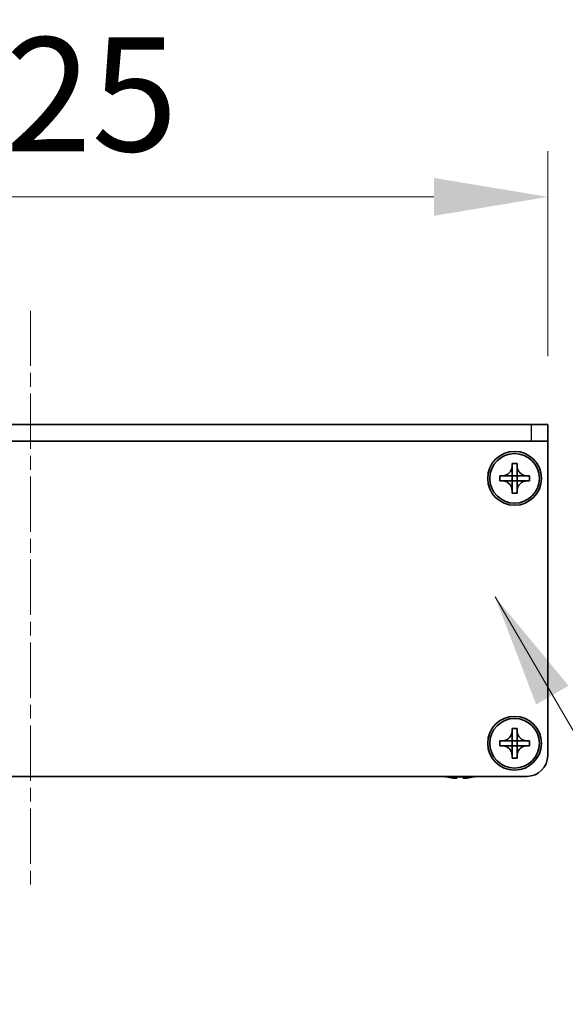
# Model space of a CAD drawing. Units: millimetres. Extents: x -50 to 7559, y -50 to 4998.
# Drawn here: x 1799 to 1865, y 1388 to 1507 of the extents above; entities that cross this region are included whole.
import ezdxf

# ---------------------------------------------------------------- set-up
doc = ezdxf.new("R2010")
doc.units = ezdxf.units.MM
doc.header["$LTSCALE"] = 2
doc.linetypes.add('CHAIN', pattern=[0.3543, 0.2362, -0.0295, 0.0591, -0.0295])
doc.layers.get('Defpoints').update_dxf_attribs({"lineweight": 25})
doc.layers.add('Centerline (ISO)', color=7, linetype='Continuous', lineweight=18, true_color=0x80ffff)
for name, color, linetype, lineweight in [('Dimension (ISO)', 7, 'Continuous', 18), ('Symbol (ISO)', 7, 'Continuous', 18), ('Visible (ISO)', 7, 'Continuous', 35), ('Visible Narrow (ISO)', 7, 'Continuous', 25)]:
    doc.layers.add(name, color=color, linetype=linetype, lineweight=lineweight)
doc.styles.add('Note Text (TK)', font='txt')
doc.dimstyles.new('Default - Method 1b (TK)', dxfattribs={"dimscale": 2, "dimtxt": 2.5, "dimasz": 2.5, "dimexe": 1, "dimexo": 1.5, "dimgap": 1, "dimtad": 1, "dimtoh": 1, "dimrnd": 1e-08, "dimdsep": 46, "dimtxsty": 'Note Text (TK)', "dimcen": 0.09, "dimdle": 5, "dimclrd": 100, "dimclre": 100, "dimclrt": 7, "dimadec": 1, "dimazin": 1, "dimtfac": 1, "dimtmove": 0, "dimatfit": 3, "dimfxl": 0, "dimtolj": 1, "dimlwd": -1, "dimlwe": -1, "dimarcsym": 0})
doc.dimstyles.new('Default - Method 1b (TK)$7', dxfattribs={"dimscale": 2, "dimtxt": 2.5, "dimasz": 2.5, "dimexe": 1, "dimexo": 1.5, "dimgap": 1, "dimtad": 1, "dimtoh": 1, "dimrnd": 1e-08, "dimdsep": 46, "dimtxsty": 'Note Text (TK)', "dimcen": 0.09, "dimdle": 5, "dimclrd": 256, "dimclre": 100, "dimclrt": 7, "dimadec": 1, "dimazin": 1, "dimtfac": 1, "dimtmove": 0, "dimatfit": 3, "dimfxl": 0, "dimtolj": 1, "dimlwd": -1, "dimlwe": -1, "dimarcsym": 0})

# ---------------------------------------------------------------- blocks, each defined once
blk = doc.blocks.new('*D55')
at = {"layer": 'Defpoints', "color": 0, "transparency": 16777216}
for p in [(1862.39, 1485.87), (1737.39, 1458.37), (1862.39, 1458.37)]:
    blk.add_point(p, dxfattribs=at)
at = {"layer": 'Dimension (ISO)', "color": 100, "transparency": 16777216}
for p, q in [((1737.39, 1466.62), (1737.39, 1491.37)), ((1862.39, 1466.62), (1862.39, 1491.37)), ((1751.14, 1485.87), (1848.64, 1485.87))]:
    blk.add_line(p, q, dxfattribs=at)
for points in [[(1751.14, 1488.16), (1751.14, 1483.58), (1737.39, 1485.87)], [(1848.64, 1488.16), (1848.64, 1483.58), (1862.39, 1485.87)]]:
    blk.add_solid(points, dxfattribs=at)
at = {"layer": 'Dimension (ISO)', "color": 7, "transparency": 16777216, "insert": (1786.45, 1498.25), "char_height": 13.75, "attachment_point": 4, "style": 'Note Text (TK)'}
blk.add_mtext('\\A1;125', dxfattribs=at)

msp = doc.modelspace()

# ---------------------------------------------------------------- linework, layer by layer
at = {"layer": 'Centerline (ISO)', "linetype": 'CHAIN', "ltscale": 14.14254}
msp.add_line((1799.8865, 1472.1223), (1799.8865, 1402.1223), dxfattribs=at)
at = {"layer": 'Visible (ISO)'}
for p, q in [((1860.3865, 1458.3723), (1739.3865, 1458.3723)), ((1860.3865, 1458.3723), (1862.3865, 1458.3723)), ((1862.3865, 1456.3723), (1862.3865, 1458.3723)), ((1860.3865, 1456.3723), (1739.3865, 1456.3723)), ((1862.3865, 1456.3723), (1860.3865, 1456.3723)), ((1862.3865, 1456.3723), (1862.3865, 1456.3713)), ((1862.3865, 1456.3713), (1862.3865, 1418.3723)), ((1858.0865, 1453.3723), (1858.0865, 1453.6723)), ((1858.0865, 1453.6723), (1858.6865, 1453.6723)), ((1858.0865, 1452.1733), (1858.0865, 1453.3723)), ((1858.6865, 1453.6723), (1858.6865, 1453.3723)), ((1858.6865, 1453.3723), (1858.6865, 1452.1733)), ((1856.5865, 1451.5723), (1856.5865, 1452.1723)), ((1856.5865, 1452.1723), (1856.8865, 1452.1723)), ((1856.8865, 1452.1723), (1858.0855, 1452.1723)), ((1858.0862, 1452.1726), (1858.0865, 1452.1723)), ((1858.0865, 1451.5723), (1858.0865, 1452.1723)), ((1858.0865, 1452.1723), (1858.6865, 1452.1723)), ((1858.6868, 1452.1726), (1858.6865, 1452.1723)), ((1858.6865, 1452.1723), (1858.6865, 1451.5723)), ((1858.6875, 1452.1723), (1859.8865, 1452.1723)), ((1859.8865, 1452.1723), (1860.1865, 1452.1723)), ((1860.1865, 1452.1723), (1860.1865, 1451.5723)), ((1856.8865, 1451.5723), (1856.5865, 1451.5723)), ((1858.0855, 1451.5723), (1856.8865, 1451.5723)), ((1858.0862, 1451.572), (1858.0865, 1451.5723)), ((1858.6865, 1451.5723), (1858.0865, 1451.5723)), ((1858.0865, 1450.3723), (1858.0865, 1451.5713)), ((1858.6868, 1451.572), (1858.6865, 1451.5723)), ((1858.6865, 1451.5713), (1858.6865, 1450.3723)), ((1859.8865, 1451.5723), (1858.6875, 1451.5723)), ((1860.1865, 1451.5723), (1859.8865, 1451.5723)), ((1858.0865, 1450.0723), (1858.0865, 1450.3723)), ((1858.6865, 1450.0723), (1858.0865, 1450.0723)), ((1858.6865, 1450.3723), (1858.6865, 1450.0723)), ((1858.0865, 1421.3723), (1858.0865, 1421.6723)), ((1858.0865, 1421.6723), (1858.6865, 1421.6723)), ((1858.0865, 1420.1733), (1858.0865, 1421.3723)), ((1858.6865, 1421.6723), (1858.6865, 1421.3723)), ((1858.6865, 1421.3723), (1858.6865, 1420.1733)), ((1856.5865, 1419.5723), (1856.5865, 1420.1723)), ((1856.5865, 1420.1723), (1856.8865, 1420.1723)), ((1856.8865, 1420.1723), (1858.0855, 1420.1723)), ((1858.0862, 1420.1726), (1858.0865, 1420.1723)), ((1858.0865, 1419.5723), (1858.0865, 1420.1723)), ((1858.0865, 1420.1723), (1858.6865, 1420.1723)), ((1858.6868, 1420.1726), (1858.6865, 1420.1723)), ((1858.6865, 1420.1723), (1858.6865, 1419.5723)), ((1858.6875, 1420.1723), (1859.8865, 1420.1723)), ((1859.8865, 1420.1723), (1860.1865, 1420.1723)), ((1860.1865, 1420.1723), (1860.1865, 1419.5723)), ((1856.8865, 1419.5723), (1856.5865, 1419.5723)), ((1858.0855, 1419.5723), (1856.8865, 1419.5723)), ((1858.0862, 1419.572), (1858.0865, 1419.5723)), ((1858.6865, 1419.5723), (1858.0865, 1419.5723)), ((1858.0865, 1418.3723), (1858.0865, 1419.5713)), ((1858.6868, 1419.572), (1858.6865, 1419.5723)), ((1858.6865, 1419.5713), (1858.6865, 1418.3723)), ((1859.8865, 1419.5723), (1858.6875, 1419.5723)), ((1860.1865, 1419.5723), (1859.8865, 1419.5723)), ((1858.0865, 1418.0723), (1858.0865, 1418.3723)), ((1858.6865, 1418.0723), (1858.0865, 1418.0723)), ((1858.6865, 1418.3723), (1858.6865, 1418.0723)), ((1859.8865, 1415.8723), (1739.8865, 1415.8723)), ((1850.1865, 1415.807), (1850.1865, 1415.7972)), ((1851.4115, 1415.807), (1851.4115, 1415.6837)), ((1852.1615, 1415.6837), (1852.1615, 1415.807)), ((1853.3865, 1415.7972), (1853.3865, 1415.807))]:
    msp.add_line(p, q, dxfattribs=at)
for centre, radius in [((1858.3865, 1451.8723), 3.25), ((1858.3865, 1451.8723), 3), ((1858.3865, 1419.8723), 3.25), ((1858.3865, 1419.8723), 3)]:
    msp.add_circle(centre, radius, dxfattribs=at)
for centre, radius, start, end in [((1859.8865, 1418.3723), 2.5, 270, 0), ((1851.7865, 1423.0245), 7.4023, 255.066726, 257.517006), ((1851.7865, 1423.0245), 7.3928, 257.500697, 263.2026), ((1851.7865, 1423.0245), 7.2273, 267.025775, 272.974225), ((1851.7865, 1423.0245), 7.3928, 276.7974, 282.499303), ((1851.7865, 1423.0245), 7.4023, 282.482994, 284.933274)]:
    msp.add_arc(centre, radius, start, end, dxfattribs=at)
for points, knots in [([(1858.0865, 1453.3723), (1858.0865, 1453.3363), (1858.0849, 1453.3003), (1858.0783, 1453.2274), (1858.0733, 1453.1905), (1858.0524, 1453.0775), (1858.0308, 1453.0027), (1857.9725, 1452.8553), (1857.9352, 1452.7833), (1857.8048, 1452.5838), (1857.6935, 1452.4703), (1857.4606, 1452.3112), (1857.3474, 1452.2573), (1857.1171, 1452.189), (1857.0021, 1452.1723), (1856.8865, 1452.1723)], [0, 0, 0, 0, 0.010798916, 0.010798916, 0.021961727, 0.021961727, 0.045257146, 0.045257146, 0.069525905, 0.069525905, 0.116754864, 0.116754864, 0.154152318, 0.154152318, 0.188823604, 0.188823604, 0.188823604, 0.188823604]), ([(1859.8865, 1452.1723), (1859.8505, 1452.1723), (1859.8145, 1452.1739), (1859.7416, 1452.1805), (1859.7047, 1452.1855), (1859.5918, 1452.2064), (1859.517, 1452.2279), (1859.3696, 1452.2863), (1859.2976, 1452.3236), (1859.0981, 1452.454), (1858.9846, 1452.5653), (1858.8254, 1452.7982), (1858.7715, 1452.9114), (1858.7032, 1453.1417), (1858.6865, 1453.2567), (1858.6865, 1453.3723)], [0, 0, 0, 0, 0.010798916, 0.010798916, 0.021961727, 0.021961727, 0.045257146, 0.045257146, 0.069525905, 0.069525905, 0.116754864, 0.116754864, 0.154152318, 0.154152318, 0.188823604, 0.188823604, 0.188823604, 0.188823604]), ([(1858.0862, 1452.1726), (1858.0862, 1452.1725), (1858.0862, 1452.1725), (1858.0862, 1452.1725), (1858.0862, 1452.1725), (1858.0861, 1452.1724), (1858.0861, 1452.1724), (1858.086, 1452.1724), (1858.086, 1452.1724), (1858.0859, 1452.1723), (1858.0859, 1452.1723), (1858.0858, 1452.1723), (1858.0858, 1452.1723), (1858.0858, 1452.1723), (1858.0858, 1452.1723), (1858.0858, 1452.1723), (1858.0857, 1452.1723), (1858.0857, 1452.1723), (1858.0857, 1452.1723), (1858.0857, 1452.1723), (1858.0857, 1452.1723), (1858.0856, 1452.1723), (1858.0856, 1452.1723), (1858.0856, 1452.1723), (1858.0856, 1452.1723), (1858.0856, 1452.1723), (1858.0856, 1452.1723), (1858.0856, 1452.1723), (1858.0856, 1452.1723), (1858.0856, 1452.1723), (1858.0856, 1452.1723), (1858.0856, 1452.1723), (1858.0856, 1452.1723), (1858.0855, 1452.1723), (1858.0855, 1452.1723), (1858.0855, 1452.1723)], [0.000083875613, 0.000083875613, 0.000083875613, 0.000083875613, 0.000087144519, 0.000087144519, 0.000099549628, 0.000099549628, 0.000112192129, 0.000112192129, 0.000124969053, 0.000124969053, 0.000137769574, 0.000137769574, 0.000144144359, 0.000144144359, 0.000150483427, 0.000150483427, 0.00015677365, 0.00015677365, 0.000163002563, 0.000163002563, 0.000166090425, 0.000166090425, 0.000169158647, 0.000169158647, 0.000172205911, 0.000172205911, 0.000173721296, 0.000173721296, 0.000175230974, 0.000175230974, 0.000176734797, 0.000176734797, 0.000178232621, 0.000178232621, 0.00018395296, 0.00018395296, 0.00018395296, 0.00018395296]), ([(1858.0865, 1452.1733), (1858.0865, 1452.1731), (1858.0865, 1452.1729), (1858.0864, 1452.1728), (1858.0864, 1452.1728), (1858.0864, 1452.1727), (1858.0864, 1452.1727), (1858.0863, 1452.1727), (1858.0863, 1452.1726), (1858.0863, 1452.1726), (1858.0862, 1452.1726), (1858.0862, 1452.1726)], [0, 0, 0, 0, 0.000065190907, 0.000065190907, 0.000071601341, 0.000071601341, 0.000077978095, 0.000077978095, 0.00009057672, 0.00009057672, 0.00010023405, 0.00010023405, 0.00010023405, 0.00010023405]), ([(1858.6868, 1452.1726), (1858.6868, 1452.1726), (1858.6868, 1452.1726), (1858.6868, 1452.1726), (1858.6867, 1452.1726), (1858.6867, 1452.1727), (1858.6867, 1452.1727), (1858.6866, 1452.1728), (1858.6866, 1452.1728), (1858.6866, 1452.1729), (1858.6866, 1452.1729), (1858.6866, 1452.1729), (1858.6866, 1452.1729), (1858.6866, 1452.173), (1858.6866, 1452.173), (1858.6865, 1452.173), (1858.6865, 1452.173), (1858.6865, 1452.1731), (1858.6865, 1452.1731), (1858.6865, 1452.1731), (1858.6865, 1452.1731), (1858.6865, 1452.1731), (1858.6865, 1452.1731), (1858.6865, 1452.1732), (1858.6865, 1452.1732), (1858.6865, 1452.1732), (1858.6865, 1452.1732), (1858.6865, 1452.1732), (1858.6865, 1452.1732), (1858.6865, 1452.1732), (1858.6865, 1452.1732), (1858.6865, 1452.1732), (1858.6865, 1452.1732), (1858.6865, 1452.1732), (1858.6865, 1452.1732), (1858.6865, 1452.1733)], [0.000083875613, 0.000083875613, 0.000083875613, 0.000083875613, 0.000087144519, 0.000087144519, 0.000099549628, 0.000099549628, 0.000112192129, 0.000112192129, 0.000124969053, 0.000124969053, 0.000137769574, 0.000137769574, 0.000144144359, 0.000144144359, 0.000150483427, 0.000150483427, 0.00015677365, 0.00015677365, 0.000163002563, 0.000163002563, 0.000166090424, 0.000166090424, 0.000169158647, 0.000169158647, 0.000172205911, 0.000172205911, 0.000173721296, 0.000173721296, 0.000175230974, 0.000175230974, 0.000176734797, 0.000176734797, 0.000178232621, 0.000178232621, 0.00018395296, 0.00018395296, 0.00018395296, 0.00018395296]), ([(1858.6875, 1452.1723), (1858.6874, 1452.1723), (1858.6872, 1452.1723), (1858.687, 1452.1724), (1858.687, 1452.1724), (1858.687, 1452.1724), (1858.687, 1452.1724), (1858.6869, 1452.1725), (1858.6869, 1452.1725), (1858.6868, 1452.1725), (1858.6868, 1452.1725), (1858.6868, 1452.1726)], [0, 0, 0, 0, 0.000065190907, 0.000065190907, 0.000071601341, 0.000071601341, 0.000077978095, 0.000077978095, 0.00009057672, 0.00009057672, 0.00010023405, 0.00010023405, 0.00010023405, 0.00010023405]), ([(1856.8865, 1451.5723), (1856.9225, 1451.5723), (1856.9585, 1451.5706), (1857.0314, 1451.5641), (1857.0683, 1451.559), (1857.1812, 1451.5381), (1857.256, 1451.5166), (1857.4034, 1451.4582), (1857.4755, 1451.4209), (1857.6749, 1451.2905), (1857.7885, 1451.1793), (1857.9476, 1450.9464), (1858.0015, 1450.8331), (1858.0698, 1450.6028), (1858.0865, 1450.4878), (1858.0865, 1450.3723)], [0, 0, 0, 0, 0.010798916, 0.010798916, 0.021961727, 0.021961727, 0.045257146, 0.045257146, 0.069525905, 0.069525905, 0.116754864, 0.116754864, 0.154152318, 0.154152318, 0.188823604, 0.188823604, 0.188823604, 0.188823604]), ([(1858.0855, 1451.5723), (1858.0857, 1451.5723), (1858.0858, 1451.5722), (1858.086, 1451.5721), (1858.086, 1451.5721), (1858.0861, 1451.5721), (1858.0861, 1451.5721), (1858.0861, 1451.5721), (1858.0861, 1451.572), (1858.0862, 1451.572), (1858.0862, 1451.572), (1858.0862, 1451.572)], [0, 0, 0, 0, 0.000065190907, 0.000065190907, 0.000071601341, 0.000071601341, 0.000077978095, 0.000077978095, 0.00009057672, 0.00009057672, 0.00010023405, 0.00010023405, 0.00010023405, 0.00010023405]), ([(1858.0862, 1451.572), (1858.0862, 1451.572), (1858.0862, 1451.572), (1858.0863, 1451.5719), (1858.0863, 1451.5719), (1858.0863, 1451.5718), (1858.0864, 1451.5718), (1858.0864, 1451.5718), (1858.0864, 1451.5717), (1858.0864, 1451.5717), (1858.0864, 1451.5716), (1858.0865, 1451.5716), (1858.0865, 1451.5716), (1858.0865, 1451.5715), (1858.0865, 1451.5715), (1858.0865, 1451.5715), (1858.0865, 1451.5715), (1858.0865, 1451.5714), (1858.0865, 1451.5714), (1858.0865, 1451.5714), (1858.0865, 1451.5714), (1858.0865, 1451.5714), (1858.0865, 1451.5714), (1858.0865, 1451.5714), (1858.0865, 1451.5714), (1858.0865, 1451.5713), (1858.0865, 1451.5713), (1858.0865, 1451.5713), (1858.0865, 1451.5713), (1858.0865, 1451.5713), (1858.0865, 1451.5713), (1858.0865, 1451.5713), (1858.0865, 1451.5713), (1858.0865, 1451.5713), (1858.0865, 1451.5713), (1858.0865, 1451.5713)], [0.000083875613, 0.000083875613, 0.000083875613, 0.000083875613, 0.000087144519, 0.000087144519, 0.000099549628, 0.000099549628, 0.000112192129, 0.000112192129, 0.000124969053, 0.000124969053, 0.000137769574, 0.000137769574, 0.000144144359, 0.000144144359, 0.000150483427, 0.000150483427, 0.00015677365, 0.00015677365, 0.000163002563, 0.000163002563, 0.000166090425, 0.000166090425, 0.000169158647, 0.000169158647, 0.000172205911, 0.000172205911, 0.000173721296, 0.000173721296, 0.000175230974, 0.000175230974, 0.000176734797, 0.000176734797, 0.000178232621, 0.000178232621, 0.00018395296, 0.00018395296, 0.00018395296, 0.00018395296]), ([(1858.6865, 1450.3723), (1858.6865, 1450.5307), (1858.7179, 1450.6876), (1858.8405, 1450.9819), (1858.9313, 1451.1161), (1859.1557, 1451.3365), (1859.2855, 1451.4223), (1859.5734, 1451.5413), (1859.7292, 1451.5723), (1859.8865, 1451.5723)], [0, 0, 0, 0, 0.047534213, 0.047534213, 0.095646709, 0.095646709, 0.141901189, 0.141901189, 0.189099427, 0.189099427, 0.189099427, 0.189099427]), ([(1858.6865, 1451.5713), (1858.6865, 1451.5713), (1858.6865, 1451.5714), (1858.6865, 1451.5715), (1858.6866, 1451.5716), (1858.6866, 1451.5717), (1858.6866, 1451.5717), (1858.6867, 1451.5719), (1858.6868, 1451.5719), (1858.6868, 1451.572)], [0, 0, 0, 0, 0.000024298345, 0.000024298345, 0.000049652668, 0.000049652668, 0.000075243801, 0.000075243801, 0.000100203991, 0.000100203991, 0.000100203991, 0.000100203991]), ([(1858.6868, 1451.572), (1858.6869, 1451.572), (1858.6869, 1451.5721), (1858.687, 1451.5721), (1858.6871, 1451.5722), (1858.6872, 1451.5722), (1858.6873, 1451.5722), (1858.6874, 1451.5723), (1858.6875, 1451.5723), (1858.6875, 1451.5723)], [0.000083778107, 0.000083778107, 0.000083778107, 0.000083778107, 0.0001086609522, 0.0001086609522, 0.0001341727854, 0.0001341727854, 0.0001594485438, 0.0001594485438, 0.0001836716392, 0.0001836716392, 0.0001836716392, 0.0001836716392]), ([(1858.0865, 1421.3723), (1858.0865, 1421.3363), (1858.0849, 1421.3003), (1858.0783, 1421.2274), (1858.0733, 1421.1905), (1858.0524, 1421.0775), (1858.0308, 1421.0027), (1857.9725, 1420.8553), (1857.9352, 1420.7833), (1857.8048, 1420.5838), (1857.6935, 1420.4703), (1857.4606, 1420.3112), (1857.3474, 1420.2573), (1857.1171, 1420.189), (1857.0021, 1420.1723), (1856.8865, 1420.1723)], [0, 0, 0, 0, 0.010798916, 0.010798916, 0.021961727, 0.021961727, 0.045257146, 0.045257146, 0.069525905, 0.069525905, 0.116754864, 0.116754864, 0.154152318, 0.154152318, 0.188823604, 0.188823604, 0.188823604, 0.188823604]), ([(1859.8865, 1420.1723), (1859.8505, 1420.1723), (1859.8145, 1420.1739), (1859.7416, 1420.1805), (1859.7047, 1420.1855), (1859.5918, 1420.2064), (1859.517, 1420.2279), (1859.3696, 1420.2863), (1859.2976, 1420.3236), (1859.0981, 1420.454), (1858.9846, 1420.5653), (1858.8254, 1420.7982), (1858.7715, 1420.9114), (1858.7032, 1421.1417), (1858.6865, 1421.2567), (1858.6865, 1421.3723)], [0, 0, 0, 0, 0.010798916, 0.010798916, 0.021961727, 0.021961727, 0.045257146, 0.045257146, 0.069525905, 0.069525905, 0.116754864, 0.116754864, 0.154152318, 0.154152318, 0.188823604, 0.188823604, 0.188823604, 0.188823604]), ([(1858.0862, 1420.1726), (1858.0862, 1420.1725), (1858.0862, 1420.1725), (1858.0862, 1420.1725), (1858.0862, 1420.1725), (1858.0861, 1420.1724), (1858.0861, 1420.1724), (1858.086, 1420.1724), (1858.086, 1420.1724), (1858.0859, 1420.1723), (1858.0859, 1420.1723), (1858.0858, 1420.1723), (1858.0858, 1420.1723), (1858.0858, 1420.1723), (1858.0858, 1420.1723), (1858.0858, 1420.1723), (1858.0857, 1420.1723), (1858.0857, 1420.1723), (1858.0857, 1420.1723), (1858.0857, 1420.1723), (1858.0857, 1420.1723), (1858.0856, 1420.1723), (1858.0856, 1420.1723), (1858.0856, 1420.1723), (1858.0856, 1420.1723), (1858.0856, 1420.1723), (1858.0856, 1420.1723), (1858.0856, 1420.1723), (1858.0856, 1420.1723), (1858.0856, 1420.1723), (1858.0856, 1420.1723), (1858.0856, 1420.1723), (1858.0856, 1420.1723), (1858.0855, 1420.1723), (1858.0855, 1420.1723), (1858.0855, 1420.1723)], [0.000083875613, 0.000083875613, 0.000083875613, 0.000083875613, 0.000087144519, 0.000087144519, 0.000099549628, 0.000099549628, 0.000112192129, 0.000112192129, 0.000124969053, 0.000124969053, 0.000137769574, 0.000137769574, 0.000144144359, 0.000144144359, 0.000150483427, 0.000150483427, 0.00015677365, 0.00015677365, 0.000163002563, 0.000163002563, 0.000166090425, 0.000166090425, 0.000169158647, 0.000169158647, 0.000172205911, 0.000172205911, 0.000173721296, 0.000173721296, 0.000175230974, 0.000175230974, 0.000176734797, 0.000176734797, 0.000178232621, 0.000178232621, 0.00018395296, 0.00018395296, 0.00018395296, 0.00018395296]), ([(1858.0865, 1420.1733), (1858.0865, 1420.1731), (1858.0865, 1420.1729), (1858.0864, 1420.1728), (1858.0864, 1420.1728), (1858.0864, 1420.1727), (1858.0864, 1420.1727), (1858.0863, 1420.1727), (1858.0863, 1420.1726), (1858.0863, 1420.1726), (1858.0862, 1420.1726), (1858.0862, 1420.1726)], [0, 0, 0, 0, 0.000065190907, 0.000065190907, 0.000071601341, 0.000071601341, 0.000077978095, 0.000077978095, 0.00009057672, 0.00009057672, 0.00010023405, 0.00010023405, 0.00010023405, 0.00010023405]), ([(1858.6868, 1420.1726), (1858.6868, 1420.1726), (1858.6868, 1420.1726), (1858.6868, 1420.1726), (1858.6867, 1420.1726), (1858.6867, 1420.1727), (1858.6867, 1420.1727), (1858.6866, 1420.1728), (1858.6866, 1420.1728), (1858.6866, 1420.1729), (1858.6866, 1420.1729), (1858.6866, 1420.1729), (1858.6866, 1420.1729), (1858.6866, 1420.173), (1858.6866, 1420.173), (1858.6865, 1420.173), (1858.6865, 1420.173), (1858.6865, 1420.1731), (1858.6865, 1420.1731), (1858.6865, 1420.1731), (1858.6865, 1420.1731), (1858.6865, 1420.1731), (1858.6865, 1420.1731), (1858.6865, 1420.1732), (1858.6865, 1420.1732), (1858.6865, 1420.1732), (1858.6865, 1420.1732), (1858.6865, 1420.1732), (1858.6865, 1420.1732), (1858.6865, 1420.1732), (1858.6865, 1420.1732), (1858.6865, 1420.1732), (1858.6865, 1420.1732), (1858.6865, 1420.1732), (1858.6865, 1420.1732), (1858.6865, 1420.1733)], [0.000083875613, 0.000083875613, 0.000083875613, 0.000083875613, 0.000087144519, 0.000087144519, 0.000099549628, 0.000099549628, 0.000112192129, 0.000112192129, 0.000124969053, 0.000124969053, 0.000137769574, 0.000137769574, 0.000144144359, 0.000144144359, 0.000150483427, 0.000150483427, 0.00015677365, 0.00015677365, 0.000163002563, 0.000163002563, 0.000166090424, 0.000166090424, 0.000169158647, 0.000169158647, 0.000172205911, 0.000172205911, 0.000173721296, 0.000173721296, 0.000175230974, 0.000175230974, 0.000176734797, 0.000176734797, 0.000178232621, 0.000178232621, 0.00018395296, 0.00018395296, 0.00018395296, 0.00018395296]), ([(1858.6875, 1420.1723), (1858.6874, 1420.1723), (1858.6872, 1420.1723), (1858.687, 1420.1724), (1858.687, 1420.1724), (1858.687, 1420.1724), (1858.687, 1420.1724), (1858.6869, 1420.1725), (1858.6869, 1420.1725), (1858.6868, 1420.1725), (1858.6868, 1420.1725), (1858.6868, 1420.1726)], [0, 0, 0, 0, 0.000065190907, 0.000065190907, 0.000071601341, 0.000071601341, 0.000077978095, 0.000077978095, 0.00009057672, 0.00009057672, 0.00010023405, 0.00010023405, 0.00010023405, 0.00010023405]), ([(1856.8865, 1419.5723), (1856.9225, 1419.5723), (1856.9585, 1419.5706), (1857.0314, 1419.5641), (1857.0683, 1419.559), (1857.1812, 1419.5381), (1857.256, 1419.5166), (1857.4034, 1419.4582), (1857.4755, 1419.4209), (1857.6749, 1419.2905), (1857.7885, 1419.1793), (1857.9476, 1418.9464), (1858.0015, 1418.8331), (1858.0698, 1418.6028), (1858.0865, 1418.4878), (1858.0865, 1418.3723)], [0, 0, 0, 0, 0.010798916, 0.010798916, 0.021961727, 0.021961727, 0.045257146, 0.045257146, 0.069525905, 0.069525905, 0.116754864, 0.116754864, 0.154152318, 0.154152318, 0.188823604, 0.188823604, 0.188823604, 0.188823604]), ([(1858.0855, 1419.5723), (1858.0857, 1419.5723), (1858.0858, 1419.5722), (1858.086, 1419.5721), (1858.086, 1419.5721), (1858.0861, 1419.5721), (1858.0861, 1419.5721), (1858.0861, 1419.5721), (1858.0861, 1419.572), (1858.0862, 1419.572), (1858.0862, 1419.572), (1858.0862, 1419.572)], [0, 0, 0, 0, 0.000065190907, 0.000065190907, 0.000071601341, 0.000071601341, 0.000077978095, 0.000077978095, 0.00009057672, 0.00009057672, 0.00010023405, 0.00010023405, 0.00010023405, 0.00010023405]), ([(1858.0862, 1419.572), (1858.0862, 1419.572), (1858.0862, 1419.572), (1858.0863, 1419.5719), (1858.0863, 1419.5719), (1858.0863, 1419.5718), (1858.0864, 1419.5718), (1858.0864, 1419.5718), (1858.0864, 1419.5717), (1858.0864, 1419.5717), (1858.0864, 1419.5716), (1858.0865, 1419.5716), (1858.0865, 1419.5716), (1858.0865, 1419.5715), (1858.0865, 1419.5715), (1858.0865, 1419.5715), (1858.0865, 1419.5715), (1858.0865, 1419.5714), (1858.0865, 1419.5714), (1858.0865, 1419.5714), (1858.0865, 1419.5714), (1858.0865, 1419.5714), (1858.0865, 1419.5714), (1858.0865, 1419.5714), (1858.0865, 1419.5714), (1858.0865, 1419.5713), (1858.0865, 1419.5713), (1858.0865, 1419.5713), (1858.0865, 1419.5713), (1858.0865, 1419.5713), (1858.0865, 1419.5713), (1858.0865, 1419.5713), (1858.0865, 1419.5713), (1858.0865, 1419.5713), (1858.0865, 1419.5713), (1858.0865, 1419.5713)], [0.000083875613, 0.000083875613, 0.000083875613, 0.000083875613, 0.000087144519, 0.000087144519, 0.000099549628, 0.000099549628, 0.000112192129, 0.000112192129, 0.000124969053, 0.000124969053, 0.000137769574, 0.000137769574, 0.000144144359, 0.000144144359, 0.000150483427, 0.000150483427, 0.00015677365, 0.00015677365, 0.000163002563, 0.000163002563, 0.000166090425, 0.000166090425, 0.000169158647, 0.000169158647, 0.000172205911, 0.000172205911, 0.000173721296, 0.000173721296, 0.000175230974, 0.000175230974, 0.000176734797, 0.000176734797, 0.000178232621, 0.000178232621, 0.00018395296, 0.00018395296, 0.00018395296, 0.00018395296]), ([(1858.6865, 1418.3723), (1858.6865, 1418.5307), (1858.7179, 1418.6876), (1858.8405, 1418.9819), (1858.9313, 1419.1161), (1859.1557, 1419.3365), (1859.2855, 1419.4223), (1859.5734, 1419.5413), (1859.7292, 1419.5723), (1859.8865, 1419.5723)], [0, 0, 0, 0, 0.047534213, 0.047534213, 0.095646709, 0.095646709, 0.141901189, 0.141901189, 0.189099427, 0.189099427, 0.189099427, 0.189099427]), ([(1858.6865, 1419.5713), (1858.6865, 1419.5713), (1858.6865, 1419.5714), (1858.6865, 1419.5715), (1858.6866, 1419.5716), (1858.6866, 1419.5717), (1858.6866, 1419.5717), (1858.6867, 1419.5719), (1858.6868, 1419.5719), (1858.6868, 1419.572)], [0, 0, 0, 0, 0.000024298345, 0.000024298345, 0.000049652668, 0.000049652668, 0.000075243801, 0.000075243801, 0.000100203991, 0.000100203991, 0.000100203991, 0.000100203991]), ([(1858.6868, 1419.572), (1858.6869, 1419.572), (1858.6869, 1419.5721), (1858.687, 1419.5721), (1858.6871, 1419.5722), (1858.6872, 1419.5722), (1858.6873, 1419.5722), (1858.6874, 1419.5723), (1858.6875, 1419.5723), (1858.6875, 1419.5723)], [0.000083778107, 0.000083778107, 0.000083778107, 0.000083778107, 0.0001086609522, 0.0001086609522, 0.0001341727854, 0.0001341727854, 0.0001594485438, 0.0001594485438, 0.0001836716392, 0.0001836716392, 0.0001836716392, 0.0001836716392]), ([(1850.9115, 1415.6837), (1850.974, 1415.6763), (1851.0409, 1415.6698), (1851.1642, 1415.6612), (1851.2205, 1415.6591), (1851.3096, 1415.6591), (1851.3481, 1415.6612), (1851.3991, 1415.6698), (1851.4115, 1415.6763), (1851.4115, 1415.6837)], [0.076192776, 0.076192776, 0.076192776, 0.076192776, 0.0950828432, 0.0950828432, 0.1139729103, 0.1139729103, 0.1328629774, 0.1328629774, 0.1517530446, 0.1517530446, 0.1517530446, 0.1517530446]), ([(1852.1615, 1415.6837), (1852.1615, 1415.6763), (1852.174, 1415.6698), (1852.2249, 1415.6612), (1852.2634, 1415.6591), (1852.3525, 1415.6591), (1852.4089, 1415.6612), (1852.5321, 1415.6698), (1852.599, 1415.6763), (1852.6615, 1415.6837)], [0.076192776, 0.076192776, 0.076192776, 0.076192776, 0.0950828432, 0.0950828432, 0.1139729103, 0.1139729103, 0.1328629774, 0.1328629774, 0.1517530446, 0.1517530446, 0.1517530446, 0.1517530446])]:
    msp.add_open_spline(points, degree=3, knots=knots, dxfattribs=at)
at = {"layer": 'Visible Narrow (ISO)'}
for p, q in [((1860.3865, 1458.3723), (1860.3865, 1456.3723)), ((1862.3865, 1456.3713), (1737.3865, 1456.3713))]:
    msp.add_line(p, q, dxfattribs=at)

# ---------------------------------------------------------------- dimensions: what is measured, and where the dimension line sits
at = {"layer": 'Dimension (ISO)', "color": 100, "true_color": 0x00ff3f}
dim = msp.add_linear_dim(base=(1862.3865, 1485.8723), p1=(1737.3865, 1458.3723), p2=(1862.3865, 1458.3723), angle=180, dimstyle='Default - Method 1b (TK)', override={"dimscale": 0, "dimtxt": 13.75, "dimasz": 13.75, "dimexe": 5.5, "dimexo": 8.25, "dimgap": 5.5, "dimtoh": 0, "dimdec": 2, "dimcen": 0.495, "dimtol": 0, "dimlim": 0, "dimtp": 0, "dimtm": 0, "dimtdec": 2, "dimtofl": 0, "dimatfit": 1}, dxfattribs=at)
dim.commit()
dim.dimension.update_dxf_attribs({"geometry": '*D55', "text_midpoint": (1799.8865, 1485.8723), "dimtype": 160})

# ---------------------------------------------------------------- leaders
at = {"layer": 'Symbol (ISO)', "color": 100, "true_color": 0x00ff40, "annotation_type": 0, "has_hookline": 1, "hookline_direction": 0, "text_width": 48.2812}
msp.add_leader([(1856.0199, 1437.5678), (1884.7458, 1388.3429), (1898.4958, 1388.3429)], dimstyle='Default - Method 1b (TK)$7', override={"dimscale": 0, "dimtxt": 13.75, "dimasz": 13.75, "dimgap": 0, "dimtad": 1}, dxfattribs=at)

doc.saveas('drawing.dxf')
